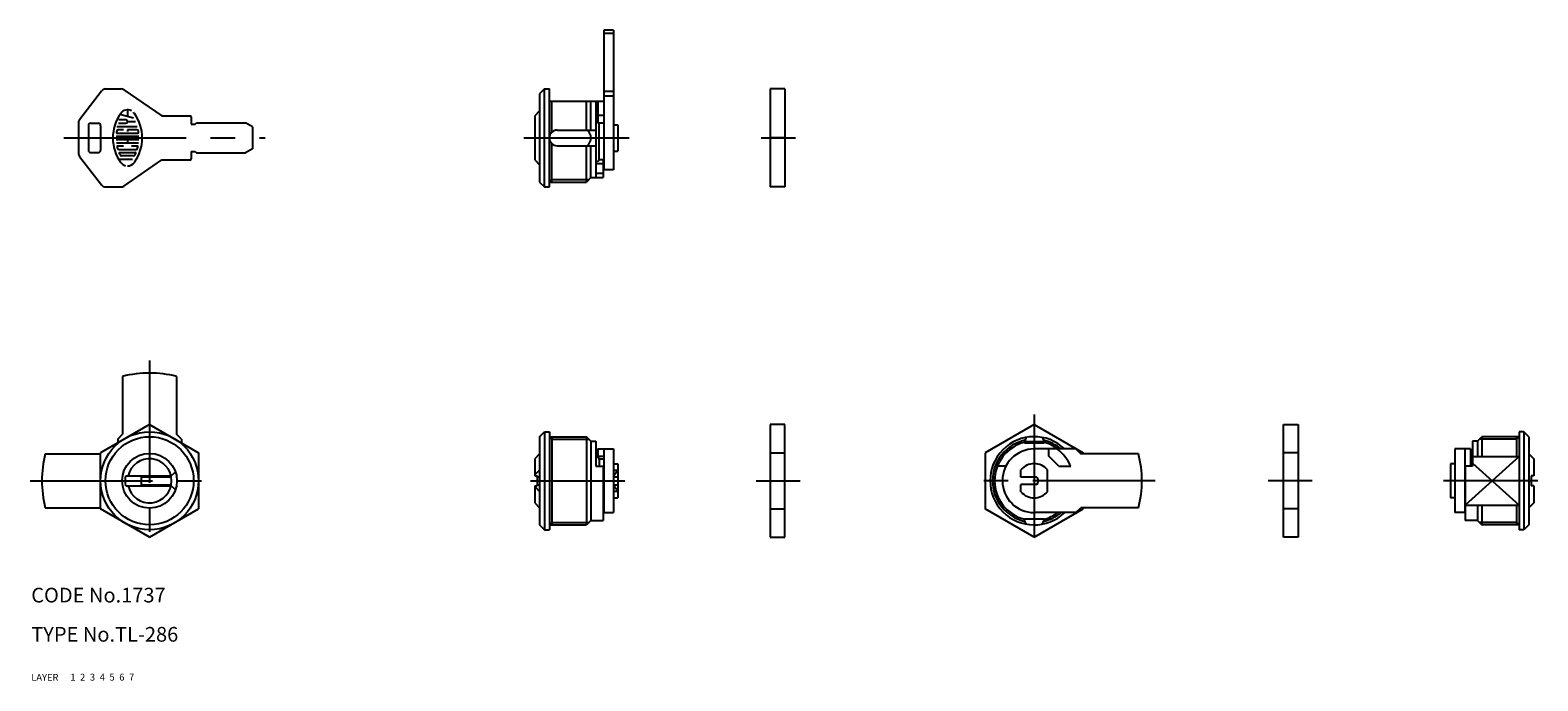
# Model space of a CAD drawing. Extents: x 10 to 318, y 10 to 143.
import ezdxf

# ---------------------------------------------------------------- set-up
doc = ezdxf.new("R2010")
doc.units = 0
doc.header["$LTSCALE"] = 20
doc.header["$MEASUREMENT"] = 0
for name, pattern in [('CENTER', [2, 1.25, -0.25, 0.25, -0.25]), ('DASHED', [0.75, 0.5, -0.25]), ('PHANTOM', [2.5, 1.25, -0.25, 0.25, -0.25, 0.25, -0.25])]:
    doc.linetypes.add(name, pattern=pattern)
for name, color, linetype in [('1', 7, 'CONTINUOUS'), ('2', 4, 'CONTINUOUS'), ('3', 2, 'DASHED'), ('4', 1, 'CENTER'), ('5', 6, 'PHANTOM'), ('6', 5, 'CONTINUOUS'), ('7', 3, 'CONTINUOUS')]:
    doc.layers.add(name, color=color, linetype=linetype)

msp = doc.modelspace()

# ---------------------------------------------------------------- linework, layer by layer
at = {"layer": '1', "linetype": 'Continuous'}
for p, q in [((128.927573, 142.843618), (126.927573, 142.843618)), ((126.927573, 142.843618), (126.927573, 114.343618)), ((128.927573, 142.145618), (126.927573, 142.145618)), ((128.927573, 142.843618), (128.927573, 114.343618)), ((19.876973, 124.613618), (24.369373, 130.453618)), ((25.161973, 130.843618), (28.358973, 130.843618)), ((28.925473, 130.667618), (36.669573, 125.343618)), ((114.827573, 130.843618), (113.827573, 129.843618)), ((113.827573, 129.843618), (113.827573, 111.843618)), ((114.827573, 130.843618), (115.827573, 130.843618)), ((114.827573, 110.843618), (114.827573, 130.843618)), ((115.827573, 110.843618), (115.827573, 130.843618)), ((128.927573, 130.343618), (126.927573, 130.343618)), ((128.927573, 129.343618), (126.927573, 129.343618)), ((163.934573, 130.843618), (160.934573, 130.843618)), ((160.934573, 130.843618), (160.934573, 110.843618)), ((163.934573, 130.843618), (163.934573, 110.843618)), ((29.668897, 126.561418), (29.668897, 125.183733)), ((113.827573, 126.343618), (112.827573, 125.343618)), ((115.827573, 128.343618), (126.827573, 128.343618)), ((116.327573, 122.005618), (116.327573, 128.343618)), ((123.427573, 122.443618), (123.427573, 128.343618)), ((124.327573, 122.443618), (124.327573, 128.343618)), ((125.327573, 128.343618), (125.327573, 112.743618)), ((126.927573, 128.260618), (125.727573, 128.260618)), ((125.727573, 128.260618), (125.727573, 123.843618)), ((126.827573, 128.343618), (126.827573, 128.260618)), ((19.669573, 124.003618), (19.669573, 117.684618)), ((21.669573, 123.343618), (21.669573, 118.343618)), ((22.169573, 123.843618), (23.669573, 123.843618)), ((24.169573, 123.343618), (24.169573, 118.343618)), ((27.791834, 123.843941), (29.335978, 123.843941)), ((29.335978, 124.51113), (27.91228, 124.51113)), ((30.916663, 124.849461), (28.107159, 125.603264)), ((29.668897, 124.176859), (31.268527, 124.176859)), ((36.669573, 125.343618), (42.469573, 125.343618)), ((42.669573, 125.143618), (42.669573, 123.618618)), ((42.669573, 123.618618), (43.469573, 123.618618)), ((43.469573, 123.618618), (43.769573, 123.918618)), ((43.769573, 123.918618), (53.740573, 123.918618)), ((55.169673, 123.093618), (53.740573, 123.918618)), ((112.827573, 125.343618), (112.827573, 116.343618)), ((125.327573, 126.040618), (125.727573, 126.040618)), ((125.727573, 125.507618), (126.927573, 125.507618)), ((126.927573, 123.843618), (125.727573, 123.843618)), ((126.027573, 116.343618), (126.027573, 123.843618)), ((128.927573, 123.543618), (129.827573, 123.543618)), ((129.827573, 123.543618), (129.827573, 118.143618)), ((27.343883, 121.177889), (31.995263, 121.177889)), ((27.343883, 120.5107), (31.995263, 120.5107)), ((27.475156, 121.843725), (31.863991, 121.843725)), ((27.477863, 123.176751), (31.651518, 123.176751)), ((28.869081, 122.510915), (27.787774, 122.510915)), ((29.668897, 122.510915), (29.668897, 122.177997)), ((31.551372, 122.510915), (29.668897, 122.510915)), ((29.668897, 120.5107), (29.668897, 119.844864)), ((55.169573, 123.093618), (55.169573, 118.593618)), ((117.427573, 122.443618), (125.327573, 122.443618)), ((163.934573, 120.843618), (160.934573, 120.843618)), ((19.876973, 117.074618), (24.369373, 111.234618)), ((22.169573, 117.843618), (23.669573, 117.843618)), ((27.39937, 119.844864), (31.939777, 119.844864)), ((28.869081, 119.177674), (27.596955, 119.177674)), ((27.937993, 118.510485), (31.401153, 118.510485)), ((28.024606, 117.844649), (31.313187, 117.844649)), ((30.899069, 117.177459), (28.440077, 117.177459)), ((31.742191, 119.177674), (30.468712, 119.177674)), ((42.669573, 118.068618), (43.469573, 118.068618)), ((42.669573, 118.068618), (42.669573, 116.543618)), ((43.469573, 118.068618), (43.769573, 117.768618)), ((43.769573, 117.768618), (53.740573, 117.768618)), ((55.169573, 118.593618), (53.740573, 117.768618)), ((116.327573, 111.843618), (116.327573, 119.682618)), ((117.427573, 119.243618), (125.327573, 119.243618)), ((123.427573, 111.843618), (123.427573, 119.243618)), ((124.327573, 112.743618), (124.327573, 119.243618)), ((128.927573, 118.143618), (129.827573, 118.143618)), ((27.840554, 116.511623), (30.715017, 116.511623)), ((28.925473, 111.019618), (36.669673, 116.343618)), ((36.669573, 116.343618), (42.469573, 116.343618)), ((112.827573, 116.343618), (113.827573, 115.343618)), ((125.327573, 115.647618), (126.827573, 115.647618)), ((126.927573, 116.343618), (126.027573, 116.343618)), ((126.827573, 116.343618), (126.827573, 112.743618)), ((128.927573, 114.343618), (126.927573, 114.343618)), ((113.827573, 111.843618), (114.827573, 110.843618)), ((115.827573, 111.843618), (123.427573, 111.843618)), ((124.327573, 112.743618), (123.427573, 111.843618)), ((124.327573, 112.743618), (126.827573, 112.743618)), ((125.327573, 113.672618), (126.827573, 113.672618)), ((25.161973, 110.843618), (28.358973, 110.843618)), ((114.827573, 110.843618), (115.827573, 110.843618)), ((163.934573, 110.843618), (160.934573, 110.843618)), ((34.169573, 62.344118), (24.169673, 56.570618)), ((34.169573, 62.344118), (44.169673, 56.570518)), ((160.934573, 62.344118), (160.934573, 39.344118)), ((163.934573, 62.344118), (160.934573, 62.344118)), ((163.934573, 39.344118), (163.934573, 62.344118)), ((214.861573, 62.344118), (204.861573, 56.570518)), ((214.861573, 62.344018), (224.861573, 56.570618)), ((265.788573, 39.344118), (265.788573, 62.344118)), ((265.788573, 62.344118), (268.788573, 62.344118)), ((268.788573, 62.344118), (268.788573, 39.344118)), ((113.827573, 59.844018), (114.827573, 60.844018)), ((113.827573, 59.844118), (113.827573, 41.844118)), ((114.827573, 60.844118), (115.827573, 60.844118)), ((114.827573, 60.844118), (114.827573, 40.844118)), ((115.827573, 60.844118), (115.827573, 40.844118)), ((115.827573, 59.844118), (123.427573, 59.844118)), ((116.327573, 59.844118), (116.327573, 41.844118)), ((123.427573, 59.844118), (123.427573, 41.844118)), ((124.327573, 58.944018), (123.427573, 59.844018)), ((124.327573, 58.944118), (125.327573, 58.944118)), ((124.327573, 58.944118), (124.327573, 42.744118)), ((125.327573, 58.944118), (125.327573, 53.844118)), ((213.239573, 59.696718), (212.861573, 58.894118)), ((212.861573, 58.894118), (212.861573, 58.594118)), ((212.861573, 58.894118), (216.861573, 58.894118)), ((212.861573, 58.594118), (216.861573, 58.594118)), ((216.483573, 59.696718), (216.861573, 58.894118)), ((216.861573, 58.894118), (216.861573, 58.594118)), ((305.395573, 58.944118), (304.395573, 58.944118)), ((304.395573, 58.944118), (304.395573, 53.844118)), ((305.395573, 58.944118), (306.295573, 59.844118)), ((305.395573, 58.944118), (305.395573, 55.819018)), ((313.895573, 59.844118), (306.295573, 59.844118)), ((306.295573, 59.844118), (306.295573, 55.819018)), ((313.395573, 59.844118), (313.395573, 55.819018)), ((314.895573, 60.844118), (313.895573, 60.844118)), ((313.895573, 60.844118), (313.895573, 40.844118)), ((314.895573, 60.844118), (314.895573, 40.844118)), ((315.895573, 59.844018), (314.895573, 60.844018)), ((315.895573, 59.844118), (315.895573, 41.844118)), ((12.868173, 56.344118), (24.169573, 56.344118)), ((24.169573, 45.117618), (24.169573, 56.570618)), ((44.169573, 56.570618), (44.169573, 45.117618)), ((113.827573, 56.344018), (112.827573, 55.344018)), ((125.727573, 57.344118), (128.927573, 57.344118)), ((125.727573, 57.344118), (125.727573, 55.631418)), ((125.727573, 55.844118), (126.927573, 55.844118)), ((126.927573, 57.344118), (126.927573, 44.344118)), ((128.927573, 57.344118), (128.927573, 44.344118)), ((160.934573, 56.570618), (163.934573, 56.570618)), ((204.861573, 56.570618), (204.861573, 45.117618)), ((223.361573, 57.344118), (214.861573, 57.344118)), ((217.861573, 55.844118), (217.861573, 57.344118)), ((219.861573, 53.844018), (217.861573, 55.844018)), ((223.361573, 57.344018), (224.361573, 56.344018)), ((236.162573, 56.344118), (224.361573, 56.344118)), ((224.861573, 56.344118), (224.861573, 56.570618)), ((268.788573, 56.570618), (265.788573, 56.570618)), ((303.995573, 57.344118), (300.795573, 57.344118)), ((300.795573, 57.344118), (300.795573, 44.344118)), ((302.795573, 57.344118), (302.795573, 44.344118)), ((303.995573, 57.344118), (303.995573, 53.844118)), ((304.395573, 55.819018), (313.895573, 55.819018)), ((315.895573, 56.344018), (316.895573, 55.344018)), ((38.397873, 51.644118), (39.453273, 52.699418)), ((112.827573, 55.344118), (112.827573, 51.844118)), ((112.827573, 52.044018), (113.827573, 53.044118)), ((125.327573, 53.844118), (126.827573, 53.844118)), ((126.014573, 55.344118), (126.927573, 55.344118)), ((126.027573, 55.244118), (126.027573, 53.844118)), ((126.827573, 53.844118), (126.827573, 42.744118)), ((128.927573, 54.294118), (129.827573, 54.294118)), ((128.927573, 52.991818), (129.827573, 52.991818)), ((129.827573, 54.294118), (129.827573, 47.394118)), ((209.095573, 53.844118), (207.337573, 53.844118)), ((212.161573, 51.594118), (212.161573, 53.071218)), ((217.561573, 48.617018), (217.561573, 53.071318)), ((219.861573, 53.844118), (222.361573, 53.844118)), ((299.895573, 54.294118), (299.895573, 47.394118)), ((300.795573, 54.294118), (299.895573, 54.294118)), ((302.895573, 53.844118), (302.895573, 42.744118)), ((304.395573, 53.844118), (302.895573, 53.844118)), ((316.895573, 55.344118), (316.895573, 51.844118)), ((29.309473, 51.844118), (38.597873, 51.844118)), ((29.309473, 49.844118), (38.556973, 49.844118)), ((32.419573, 51.644118), (38.397873, 51.644118)), ((32.419573, 51.644118), (32.419573, 50.044118)), ((32.419573, 50.044118), (38.397873, 50.044118)), ((39.453273, 48.988718), (38.397873, 50.044118)), ((112.827573, 51.844118), (113.327573, 51.844118)), ((112.827573, 49.844118), (113.327573, 49.844118)), ((112.827573, 49.844118), (112.827573, 46.344118)), ((112.827573, 49.644018), (113.827573, 48.644018)), ((113.327573, 51.844118), (113.327573, 49.844118)), ((113.327573, 51.644118), (113.827573, 51.644118)), ((113.327573, 50.044118), (113.827573, 50.044118)), ((128.927573, 51.644118), (129.827573, 51.644118)), ((128.927573, 50.044118), (129.827573, 50.044118)), ((215.161573, 51.594118), (212.161573, 51.594118)), ((212.161573, 48.617018), (212.161573, 50.094118)), ((215.161573, 50.094118), (212.161573, 50.094118)), ((215.661573, 50.594118), (215.661573, 51.094118)), ((316.895573, 51.844118), (316.395573, 51.844118)), ((316.395573, 51.844118), (316.395573, 49.844118)), ((316.895573, 49.844118), (316.395573, 49.844118)), ((316.895573, 49.844118), (316.895573, 46.344118)), ((112.827573, 46.344018), (113.827573, 45.344018)), ((126.927573, 46.344118), (126.827573, 46.344118)), ((128.927573, 48.698618), (129.827573, 48.698618)), ((128.927573, 47.394118), (129.827573, 47.394118)), ((300.795573, 47.394118), (299.895573, 47.394118)), ((302.795573, 46.344118), (302.895573, 46.344118)), ((316.895573, 46.344018), (315.895573, 45.344018)), ((12.868173, 45.344118), (24.169573, 45.344118)), ((34.169573, 39.344118), (24.169573, 45.117618)), ((34.169673, 39.344118), (44.169673, 45.117518)), ((126.927573, 44.344118), (128.927573, 44.344118)), ((160.934573, 45.117618), (163.934573, 45.117618)), ((214.861573, 39.344018), (204.861573, 45.117518)), ((214.861573, 39.344118), (224.861573, 45.117618)), ((223.361573, 44.344118), (214.861573, 44.344118)), ((223.361573, 44.344018), (224.361573, 45.344018)), ((236.162573, 45.344118), (224.361573, 45.344118)), ((224.861573, 45.117618), (224.861573, 45.344118)), ((268.788573, 45.117618), (265.788573, 45.117618)), ((302.795573, 44.344118), (300.795573, 44.344118)), ((302.895573, 45.869118), (313.895573, 45.869118)), ((305.395573, 45.869118), (305.395573, 42.744118)), ((306.295573, 45.869118), (306.295573, 41.844118)), ((313.395573, 45.869118), (313.395573, 41.844118)), ((113.827573, 41.844018), (114.827573, 40.844018)), ((114.827573, 40.844118), (115.827573, 40.844118)), ((115.827573, 41.844118), (123.427573, 41.844118)), ((124.327573, 42.744018), (123.427573, 41.844018)), ((124.327573, 42.744118), (126.827573, 42.744118)), ((212.861573, 43.094118), (216.861573, 43.094118)), ((212.861573, 42.794118), (212.861573, 43.094118)), ((213.239573, 41.991518), (212.861573, 42.794118)), ((216.483573, 41.991518), (216.861573, 42.794118)), ((216.861573, 42.794118), (216.861573, 43.094118)), ((305.395573, 42.744118), (302.895573, 42.744118)), ((305.395573, 42.744118), (306.295573, 41.844018)), ((313.895573, 41.844118), (306.295573, 41.844118)), ((314.895573, 40.844118), (313.895573, 40.844118)), ((315.895573, 41.844118), (314.895573, 40.844118)), ((160.934573, 39.344118), (163.934573, 39.344118)), ((268.788573, 39.344118), (265.788573, 39.344118))]:
    msp.add_line(p, q, dxfattribs=at)
for radius in [10, 9, 5.6]:
    msp.add_circle((34.169573, 50.844118), radius, dxfattribs=at)
for centre, radius, start, end in [((25.161973, 129.843618), 1, 90, 142.431), ((28.358973, 129.843618), 1, 55.4915, 90), ((29.668897, 124.844048), 1.717979, 62.25, 144.462), ((20.669573, 124.003618), 1, 142.431, 180), ((22.169573, 123.343618), 0.5, 90, 180), ((23.669573, 123.343618), 0.5, 0, 90), ((35.268957, 120.843618), 8.599396, 144.462, 215.5377), ((29.335978, 124.176859), 0.333392, 270, 90), ((29.668897, 124.844048), 1.717979, 35.538, 45.699), ((24.070189, 120.843618), 8.599396, 324.462, 35.538), ((42.469573, 125.143618), 0.2, 0, 90), ((125.627573, 125.243618), 0.4, 75.5225, 138.59), ((27.475156, 121.911392), 0.066678, 172.207, 270), ((35.268957, 120.843618), 7.932788, 169.896, 172.207), ((27.787774, 122.177997), 0.333392, 90, 169.896), ((31.551372, 122.177997), 0.333392, 10.104, 90), ((31.863991, 121.911392), 0.066678, 270, 7.793), ((24.070189, 120.843618), 7.932788, 7.793, 10.104), ((117.427573, 120.843618), 1.6, 90.3171, 269.683), ((122.327573, 120.843618), 2, 306.87, 53.1301), ((20.669573, 117.684618), 1, 180, 217.569), ((22.169573, 118.343618), 0.5, 180, 270), ((23.669573, 118.343618), 0.5, 270, 0), ((27.596955, 119.111361), 0.066678, 90, 192.7289), ((35.268957, 120.843618), 7.932788, 192.7289, 193.2681), ((35.268957, 120.843618), 7.932788, 193.2681, 195.2575), ((27.937993, 118.844756), 0.333392, 195.2575, 270), ((28.024606, 117.778336), 0.066678, 90, 202.944), ((35.268957, 120.843618), 7.932788, 202.944, 206.0144), ((28.440077, 117.511731), 0.333392, 206.0144, 270), ((30.899069, 117.511731), 0.333392, 270, 333.986), ((24.070189, 120.843618), 7.932788, 333.986, 337.056), ((31.313187, 117.778336), 0.066678, 337.056, 90), ((31.401153, 118.844756), 0.333392, 270, 344.742), ((24.070189, 120.843618), 7.932788, 344.742, 344.794), ((24.070189, 120.843618), 7.932788, 344.794, 347.271), ((31.742191, 119.111361), 0.066678, 347.271, 90), ((29.668897, 116.844541), 1.717979, 215.5377, 256.5374), ((29.668897, 116.844541), 1.717979, 270, 324.462), ((42.469573, 116.543618), 0.2, 270, 0), ((125.627573, 116.443618), 0.4, 221.41, 0), ((25.161973, 111.843618), 1, 217.569, 270), ((28.358973, 111.843618), 1, 270, 304.508), ((214.861573, 50.844118), 9, 46.2383, 313.762), ((214.861573, 50.844118), 8.1, 104.295, 255.705), ((214.861573, 50.844118), 8.1, 53.3665, 75.7051), ((34.169573, 50.844118), 22, 165.523, 194.478), ((125.627573, 55.244118), 0.4, 0, 138.59), ((214.861573, 50.844118), 6.5, 90, 270), ((214.861573, 50.844118), 8, 22.0243, 54.3409), ((214.861573, 50.844118), 22, 345.522, 14.4775), ((304.095573, 55.244118), 0.4, 41.4096, 104.476), ((34.169573, 50.844118), 4.5, 192.84, 167.16), ((214.861573, 50.844118), 3.5, 39.5177, 140.482), ((34.169573, 50.844118), 5, 168.373, 191.627), ((215.161573, 51.094118), 0.5, 0, 90), ((215.161573, 50.594118), 0.5, 270, 0), ((214.861573, 50.844118), 3.5, 219.518, 320.482), ((214.861573, 50.844118), 8.1, 284.295, 306.633)]:
    msp.add_arc(centre, radius, start, end, dxfattribs=at)
at = {"layer": '2', "linetype": 'Continuous'}
for p, q in [((116.327573, 112.343618), (115.827573, 111.843618)), ((116.327573, 112.343618), (123.927573, 112.343618)), ((116.327573, 59.344118), (115.827573, 59.844118)), ((116.327573, 59.344118), (123.927573, 59.344118)), ((313.395573, 59.344118), (305.795573, 59.344118)), ((313.395573, 59.344118), (313.895573, 59.844118)), ((313.895573, 55.819018), (302.895573, 45.869118)), ((129.827573, 52.991818), (128.927573, 51.704206)), ((304.395573, 54.462218), (313.895573, 45.869118)), ((128.927573, 49.986863), (129.827573, 48.698618)), ((116.327573, 42.344118), (115.827573, 41.844118)), ((116.327573, 42.344118), (123.927573, 42.344118)), ((313.395573, 42.344118), (305.795573, 42.344118)), ((313.395573, 42.344118), (313.895573, 41.844118))]:
    msp.add_line(p, q, dxfattribs=at)
for start, end in [(102.835, 257.165), (49.8808, 77.1653), (282.835, 310.119)]:
    msp.add_arc((214.861573, 50.844118), 8.5, start, end, dxfattribs=at)
at = {"layer": '4', "linetype": 'CENTER'}
for p, q in [((16.635973, 120.843618), (57.755173, 120.843618)), ((110.643573, 120.843618), (132.098573, 120.843618)), ((159.064573, 120.843618), (166.105573, 120.843618)), ((34.169573, 75.392718), (34.169573, 37.150218)), ((214.861573, 64.346518), (214.861573, 37.045918)), ((9.777673, 50.844118), (46.872073, 50.844118)), ((111.991573, 50.844118), (131.269573, 50.844118)), ((158.084573, 50.844118), (167.068573, 50.844118)), ((239.546573, 50.844118), (202.069573, 50.844118)), ((271.638573, 50.844118), (262.654573, 50.844118)), ((317.731573, 50.844118), (298.453573, 50.844118))]:
    msp.add_line(p, q, dxfattribs=at)
at = {"layer": '5', "linetype": 'PHANTOM'}
for p, q in [((28.669573, 72.145518), (28.669573, 60.344018)), ((39.669573, 72.145518), (39.669573, 60.344118)), ((27.669573, 59.344118), (27.669573, 58.591318)), ((27.669673, 59.344018), (28.669673, 60.344018)), ((40.669673, 59.344018), (39.669673, 60.344018)), ((40.669573, 59.344118), (40.669573, 58.591318))]:
    msp.add_line(p, q, dxfattribs=at)
msp.add_arc((34.169573, 50.844118), 22, 75.5225, 104.478, dxfattribs=at)

# ---------------------------------------------------------------- texts
at = {"layer": '1', "linetype": 'Continuous'}
for s, p in [('LAYER', (10, 10)), ('1', (17.979511, 10.048737))]:
    msp.add_text(s, height=1.4, dxfattribs=at).set_placement(p)
at = {"layer": '2', "linetype": 'Continuous'}
msp.add_text('2', height=1.4, dxfattribs=at).set_placement((19.979511, 10.048737))
at = {"layer": '3', "linetype": 'DASHED'}
msp.add_text('3', height=1.4, dxfattribs=at).set_placement((21.979511, 10.048737))
at = {"layer": '4', "linetype": 'CENTER'}
msp.add_text('4', height=1.4, dxfattribs=at).set_placement((23.979511, 10.048737))
at = {"layer": '5', "linetype": 'PHANTOM'}
msp.add_text('5', height=1.4, dxfattribs=at).set_placement((25.979511, 10.048737))
at = {"layer": '6', "linetype": 'Continuous'}
msp.add_text('6', height=1.4, dxfattribs=at).set_placement((27.979511, 10.048737))
at = {"layer": '7', "linetype": 'Continuous'}
for s, height, p in [('CODE No.1737', 3, (10, 26)), ('TYPE No.TL-286', 3, (10, 18)), ('7', 1.4, (29.979511, 10.048737))]:
    msp.add_text(s, height=height, dxfattribs=at).set_placement(p)

doc.saveas('drawing.dxf')
